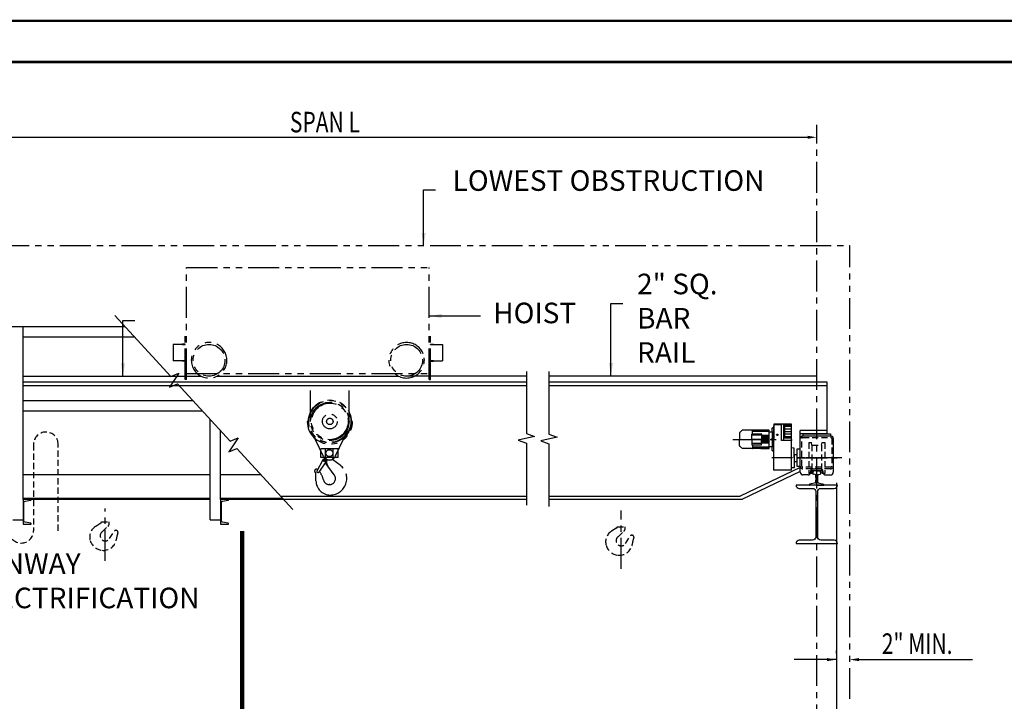
# Model space of a CAD drawing. Extents: x -13 to 647, y -10 to 490.
# Drawn here: x 108 to 347, y 325 to 490 of the extents above; entities that cross this region are included whole.
import ezdxf
from ezdxf.enums import TextEntityAlignment as Align

# ---------------------------------------------------------------- set-up
doc = ezdxf.new("R2010")
doc.units = 0
doc.header["$LTSCALE"] = 6
doc.header["$MEASUREMENT"] = 0
for name, pattern in [('CENTER', [2, 1.25, -0.25, 0.25, -0.25]), ('DOTX2', [0.5, 0, -0.5]), ('HIDDEN', [0.375, 0.25, -0.125]), ('PHANTOM', [2.5, 1.25, -0.25, 0.25, -0.25, 0.25, -0.25])]:
    doc.linetypes.add(name, pattern=pattern)
doc.layers.get('0').update_dxf_attribs({"linetype": 'CONTINUOUS'})
doc.layers.get('DEFPOINTS').update_dxf_attribs({"linetype": 'CONTINUOUS'})
for name, color, linetype in [('1', 3, 'CONTINUOUS'), ('2', 1, 'HIDDEN'), ('4', 10, 'PHANTOM'), ('6', 7, 'CONTINUOUS'), ('CEN', 6, 'CENTER'), ('DIM', 7, 'CONTINUOUS'), ('DOT', 8, 'DOTX2'), ('OBJ', 3, 'CONTINUOUS'), ('PHA', 8, 'PHANTOM'), ('W-SHAPE', 3, 'CONTINUOUS')]:
    doc.layers.add(name, color=color, linetype=linetype)
doc.styles.add('ROMANS', font='ROMANS.SHX', dxfattribs={"width": 0.75})
doc.styles.get("Standard").update_dxf_attribs({"font": 'ROMANS.SHX', "width": 0.75})
doc.dimstyles.get("Standard").update_dxf_attribs({"dimtxt": 0.18, "dimasz": 0.18, "dimexe": 0.18, "dimexo": 0.0625, "dimgap": 0.09, "dimtad": 0, "dimtih": 1, "dimtoh": 1, "dimdec": 4, "dimzin": 0, "dimdsep": 46, "dimtxsty": 'Standard', "dimcen": 0.09, "dimadec": 0, "dimazin": 0, "dimtfac": 1, "dimtdec": 4, "dimtofl": 0, "dimtmove": 0, "dimatfit": 3, "dimfxl": 1, "dimtolj": 1, "dimtzin": 0, "dimarcsym": 0})

# ---------------------------------------------------------------- blocks, each defined once
blk = doc.blocks.new('W14X74')
at = {"color": 0, "linetype": 'ByBlock'}
blk.add_lwpolyline([(0, 7.085), (-5.035, 7.085), (-5.035, 7.084, 0.41421356), (-4.251, 6.3), (-1.0025, 6.3, -0.41421356), (-0.225, 5.5225), (-0.225, 0), (-0.225, -5.5225, -0.41421356), (-1.0025, -6.3), (-4.251, -6.3, 0.41421356), (-5.035, -7.084), (-5.035, -7.085), (0, -7.085), (5.035, -7.085), (5.035, -7.084, 0.41421356), (4.251, -6.3), (1.0025, -6.3, -0.41421356), (0.225, -5.5225), (0.225, 0), (0.225, 5.5225, -0.41421356), (1.0025, 6.3), (4.251, 6.3, 0.41421356), (5.035, 7.084), (5.035, 7.085)], format="xyb", close=True, dxfattribs=at)

msp = doc.modelspace()

# ---------------------------------------------------------------- linework, layer by layer
at = {"color": 7, "linetype": 'ByBlock'}
for p, q in [((82.74359, 461.84232), (299.2732, 461.84232)), ((306.29103, 377.78413), (306.29103, 316.61614)), ((306.29103, 377.78413), (306.29103, 316.61614)), ((306.29103, 336.27919), (306.29103, 337.02919)), ((306.29103, 336.27919), (306.29103, 337.02919)), ((311.7732, 334.77919), (314.0232, 334.77919)), ((311.7732, 334.77919), (314.0232, 334.77919)), ((314.0232, 334.77919), (339.34689, 334.77919)), ((314.0232, 334.77919), (339.34689, 334.77919))]:
    msp.add_line(p, q, dxfattribs=at)
at = {"const_width": 0.594}
msp.add_lwpolyline([(0, 480.15), (0, 0), (636.9, 0), (636.9, 480.15)], close=True, dxfattribs=at)
at = {"linetype": 'HIDDEN'}
msp.add_lwpolyline([(117.10079, 387.13758, 1), (111.10079, 387.13758), (111.10079, 366.13758, -1), (105.10079, 366.13758), (105.10079, 387.13758)], format="xyb", dxfattribs=at)
msp.add_lwpolyline([(117.10079, 366.13758), (117.10079, 387.13758)], dxfattribs=at)
at = {"color": 7, "linetype": 'ByBlock'}
for points in [[(299.2732, 462.21732), (299.2732, 461.46732), (301.5232, 461.84232)], [(299.2732, 462.21732), (299.2732, 461.46732), (301.5232, 461.84232)], [(304.04103, 335.15419), (304.04103, 334.40419), (306.29103, 334.77919)], [(304.04103, 335.15419), (304.04103, 334.40419), (306.29103, 334.77919)], [(311.7732, 335.15419), (311.7732, 334.40419), (309.5232, 334.77919)], [(311.7732, 335.15419), (311.7732, 334.40419), (309.5232, 334.77919)]]:
    msp.add_solid(points, dxfattribs=at)
at = {"layer": '1', "color": 7}
for p, q in [((98.42388, 415.8012), (133.29778, 415.8012)), ((98.42388, 415.8012), (131.27098, 415.8012)), ((108.57309, 413.3012), (135.59409, 413.3012)), ((108.57309, 413.3012), (135.12937, 413.3012)), ((301.5232, 402.24007), (301.5232, 403.74007)), ((301.5232, 402.24007), (301.5232, 403.74007)), ((108.57309, 397.8012), (149.8312, 397.8012)), ((108.57309, 397.8012), (149.8312, 397.8012)), ((108.57309, 395.3012), (152.12751, 395.3012)), ((108.57309, 395.3012), (152.12751, 395.3012)), ((297.5232, 381.0899), (297.5232, 390.4999)), ((297.5232, 381.0899), (297.5232, 390.4999)), ((297.5232, 380.3399), (297.5232, 388.5899)), ((297.5232, 380.3399), (297.5232, 388.5899)), ((298.1482, 389.7149), (304.8982, 389.7149)), ((298.1482, 389.7149), (298.1482, 389.7149)), ((298.1482, 389.7149), (298.1482, 389.2149)), ((298.1482, 389.7149), (304.8982, 389.7149)), ((298.1482, 389.7149), (298.1482, 389.7149)), ((298.1482, 389.7149), (298.1482, 389.2149)), ((298.1482, 389.2149), (304.8982, 389.2149)), ((298.1482, 389.2149), (304.8982, 389.2149)), ((304.8982, 389.7149), (304.8982, 389.2149)), ((304.8982, 389.7149), (304.8982, 389.2149)), ((305.5232, 388.5899), (305.5232, 380.3399)), ((305.5232, 388.5899), (305.5232, 380.3399)), ((300.3357, 380.7149), (300.20285, 380.0899)), ((300.3357, 380.7149), (300.20285, 380.0899)), ((300.3357, 381.13116), (300.3357, 380.7149)), ((300.3357, 381.13116), (300.3357, 380.7149)), ((302.7107, 380.7149), (300.3357, 380.7149)), ((302.7107, 380.7149), (300.3357, 380.7149)), ((300.6482, 381.2149), (302.3982, 381.2149)), ((300.6482, 381.2149), (302.3982, 381.2149)), ((301.5232, 380.7149), (300.8982, 380.7149)), ((301.5232, 380.7149), (300.8982, 380.7149)), ((301.5232, 380.7149), (302.1482, 380.7149)), ((301.5232, 380.7149), (302.1482, 380.7149)), ((302.7107, 381.13116), (302.7107, 380.7149)), ((302.7107, 381.13116), (302.7107, 380.7149)), ((302.7107, 380.7149), (302.84355, 380.0899)), ((302.7107, 380.7149), (302.84355, 380.0899)), ((299.3982, 379.7149), (298.1482, 379.7149)), ((299.3982, 379.7149), (298.1482, 379.7149)), ((300.20285, 380.0899), (299.97102, 380.0899)), ((300.20285, 380.0899), (299.97102, 380.0899)), ((300.0232, 380.5899), (300.0232, 380.3399)), ((300.0232, 380.5899), (300.0232, 380.3399)), ((300.5857, 380.4024), (300.5857, 379.96543)), ((300.5857, 380.4024), (300.5857, 379.96543)), ((301.21229, 379.77105), (300.63414, 379.90453)), ((301.21229, 379.77105), (300.63414, 379.90453)), ((301.83412, 379.77105), (302.41226, 379.90453)), ((301.83412, 379.77105), (302.41226, 379.90453)), ((302.4607, 380.4024), (302.4607, 379.96543)), ((302.4607, 380.4024), (302.4607, 379.96543)), ((303.07538, 380.0899), (302.84355, 380.0899)), ((303.07538, 380.0899), (302.84355, 380.0899)), ((303.0232, 380.5899), (303.0232, 380.3399)), ((303.0232, 380.5899), (303.0232, 380.3399)), ((303.6482, 379.7149), (304.8982, 379.7149)), ((303.6482, 379.7149), (304.8982, 379.7149)), ((299.7732, 377.2774), (299.7732, 377.38616)), ((299.7732, 377.2774), (299.7732, 377.38616)), ((301.21229, 377.76812), (299.82164, 377.44706)), ((301.21229, 377.76812), (299.82164, 377.44706)), ((301.5232, 377.2149), (299.8357, 377.2149)), ((301.5232, 377.2149), (299.8357, 377.2149)), ((301.5232, 377.2149), (303.2107, 377.2149)), ((301.5232, 377.2149), (303.2107, 377.2149)), ((301.83412, 377.76812), (303.22476, 377.44706)), ((301.83412, 377.76812), (303.22476, 377.44706)), ((303.2732, 377.2774), (303.2732, 377.38616)), ((303.2732, 377.2774), (303.2732, 377.38616))]:
    msp.add_line(p, q, dxfattribs=at)
for centre, radius, start, end in [((298.1482, 388.5899), 0.625, 90, 180), ((298.1482, 388.5899), 0.625, 90, 180), ((304.8982, 388.5899), 0.625, 0, 90), ((304.8982, 388.5899), 0.625, 0, 90), ((300.6482, 380.5899), 0.625, 90, 180), ((300.6482, 380.5899), 0.625, 90, 180), ((300.8982, 380.4024), 0.3125, 90, 180), ((300.8982, 380.4024), 0.3125, 90, 180), ((302.1482, 380.4024), 0.3125, 0, 90), ((302.1482, 380.4024), 0.3125, 0, 90), ((302.3982, 380.5899), 0.625, 0, 90), ((302.3982, 380.5899), 0.625, 0, 90), ((298.1482, 380.3399), 0.625, 180, 270), ((298.1482, 380.3399), 0.625, 180, 270), ((299.3982, 380.3399), 0.625, 270, 0), ((299.3982, 380.3399), 0.625, 270, 0), ((300.6482, 379.96543), 0.0625, 180, 257), ((300.6482, 379.96543), 0.0625, 180, 257), ((301.19823, 379.71016), 0.0625, 9.1147147, 77), ((301.19823, 379.71016), 0.0625, 9.1147147, 77), ((295.3357, 378.76959), 6, 350.8852853, 9.1147147), ((295.3357, 378.76959), 6, 350.8852853, 9.1147147), ((307.7107, 378.76959), 6, 170.8852853, 189.1147147), ((307.7107, 378.76959), 6, 170.8852853, 189.1147147), ((301.84817, 379.71016), 0.0625, 103, 170.8852853), ((301.84817, 379.71016), 0.0625, 103, 170.8852853), ((302.3982, 379.96543), 0.0625, 283, 0), ((302.3982, 379.96543), 0.0625, 283, 0), ((303.6482, 380.3399), 0.625, 180, 270), ((303.6482, 380.3399), 0.625, 180, 270), ((304.8982, 380.3399), 0.625, 270, 0), ((304.8982, 380.3399), 0.625, 270, 0), ((299.8357, 377.38616), 0.0625, 103, 180), ((299.8357, 377.38616), 0.0625, 103, 180), ((299.8357, 377.2774), 0.0625, 180, 270), ((299.8357, 377.2774), 0.0625, 180, 270), ((301.19823, 377.82902), 0.0625, 283, 350.8852853), ((301.19823, 377.82902), 0.0625, 283, 350.8852853), ((301.84817, 377.82902), 0.0625, 189.1147147, 257), ((301.84817, 377.82902), 0.0625, 189.1147147, 257), ((303.2107, 377.2774), 0.0625, 270, 0), ((303.2107, 377.2774), 0.0625, 270, 0), ((303.2107, 377.38616), 0.0625, 0, 77), ((303.2107, 377.38616), 0.0625, 0, 77)]:
    msp.add_arc(centre, radius, start, end, dxfattribs=at)
at = {"layer": '2', "color": 7}
for p, q in [((299.5857, 387.5899), (300.20285, 387.5899)), ((299.5857, 387.5899), (299.5857, 380.0899)), ((299.5857, 387.5899), (300.20285, 387.5899)), ((299.5857, 387.5899), (299.5857, 380.0899)), ((300.3357, 386.9649), (300.20285, 387.5899)), ((300.3357, 386.9649), (300.20285, 387.5899)), ((300.3357, 386.9649), (302.7107, 386.9649)), ((300.3357, 386.9649), (300.3357, 381.13116)), ((300.3357, 386.9649), (302.7107, 386.9649)), ((300.3357, 386.9649), (300.3357, 381.13116)), ((302.7107, 386.9649), (302.84355, 387.5899)), ((302.7107, 386.9649), (302.84355, 387.5899)), ((302.7107, 386.9649), (302.7107, 381.13116)), ((302.7107, 386.9649), (302.7107, 381.13116)), ((302.84355, 387.5899), (303.4607, 387.5899)), ((302.84355, 387.5899), (303.4607, 387.5899)), ((303.4607, 387.5899), (303.4607, 380.0899)), ((303.4607, 387.5899), (303.4607, 380.0899)), ((304.8982, 381.2149), (298.1482, 381.2149)), ((304.8982, 381.2149), (298.1482, 381.2149)), ((299.97102, 380.0899), (299.5857, 380.0899)), ((299.97102, 380.0899), (299.5857, 380.0899)), ((303.4607, 380.0899), (303.07538, 380.0899)), ((303.4607, 380.0899), (303.07538, 380.0899)), ((127.47527, 368.00569), (126.13506, 367.15603)), ((127.47527, 368.00569), (126.13506, 367.15603)), ((127.59141, 368.21684), (127.59141, 368.28816)), ((127.59141, 368.28816), (129.49891, 368.28816)), ((127.59141, 368.21684), (127.59141, 368.28816)), ((127.59141, 368.28816), (129.49891, 368.28816)), ((127.75946, 365.86192), (129.18132, 367.18931)), ((127.75946, 365.86192), (129.18132, 367.18931)), ((129.49891, 367.92028), (129.49891, 368.28816)), ((129.49891, 367.92028), (129.49891, 368.28816)), ((252.91367, 366.82272), (251.57346, 365.97306)), ((252.91367, 366.82272), (251.57346, 365.97306)), ((253.02981, 367.10519), (254.93731, 367.10519)), ((253.02981, 367.03387), (253.02981, 367.10519)), ((253.02981, 367.10519), (254.93731, 367.10519)), ((253.02981, 367.03387), (253.02981, 367.10519)), ((254.93731, 366.73731), (254.93731, 367.10519)), ((254.93731, 366.73731), (254.93731, 367.10519)), ((129.59206, 364.20671), (130.76414, 366.06494)), ((129.59206, 364.20671), (130.76414, 366.06494)), ((131.15616, 366.23544), (131.17548, 366.2341)), ((131.15616, 366.23544), (131.17548, 366.2341)), ((131.60702, 365.72632), (131.60702, 365.75585)), ((131.60702, 365.72632), (131.60702, 365.75585)), ((253.19786, 364.67895), (254.61971, 366.00634)), ((253.19786, 364.67895), (254.61971, 366.00634)), ((255.03046, 363.02374), (256.20254, 364.88197)), ((255.03046, 363.02374), (256.20254, 364.88197)), ((256.59455, 365.05247), (256.61387, 365.05113)), ((256.59455, 365.05247), (256.61387, 365.05113)), ((257.04542, 364.54335), (257.04542, 364.57288)), ((257.04542, 364.54335), (257.04542, 364.57288))]:
    msp.add_line(p, q, dxfattribs=at)
msp.add_lwpolyline([(298.1482, 388.8399), (304.8982, 388.8399, -0.414213562), (305.1482, 388.5899), (305.1482, 381.8399, -0.414213562), (304.8982, 381.5899), (298.1482, 381.5899, -0.414213562), (297.8982, 381.8399), (297.8982, 388.5899, -0.414213562)], format="xyb", close=True, dxfattribs=at)
msp.add_lwpolyline([(298.1482, 388.8399), (304.8982, 388.8399, -0.414213562), (305.1482, 388.5899), (305.1482, 381.8399, -0.414213562), (304.8982, 381.5899), (298.1482, 381.5899, -0.414213562), (297.8982, 381.8399), (297.8982, 388.5899, -0.414213562)], format="xyb", close=True, dxfattribs=at)
for centre, radius, start, end in [((298.1482, 381.8399), 0.625, 180, 270), ((298.1482, 381.8399), 0.625, 180, 270), ((304.8982, 381.8399), 0.625, 270, 0), ((304.8982, 381.8399), 0.625, 270, 0), ((127.74139, 364.62231), 3, 122.3738404, 196.3095053), ((127.74139, 364.62231), 3, 122.3738404, 196.3095053), ((127.34141, 368.21684), 0.25, 302.3738404, 0), ((127.34141, 368.21684), 0.25, 302.3738404, 0), ((128.49891, 367.92028), 1, 313.0319801, 0), ((128.49891, 367.92028), 1, 313.0319801, 0), ((252.77981, 367.03387), 0.25, 302.3738404, 0), ((252.77981, 367.03387), 0.25, 302.3738404, 0), ((253.93731, 366.73731), 1, 313.0319801, 0), ((253.93731, 366.73731), 1, 313.0319801, 0), ((128.54516, 364.88972), 1.25, 128.943972, 328.6372584), ((128.54516, 364.88972), 1.25, 128.943972, 328.6372584), ((131.14329, 365.72913), 0.50648, 88.5443346, 138.468714), ((131.14329, 365.72913), 0.50648, 88.5443346, 138.468714), ((129.50854, 364.26325), 1.75, 340.178082, 357.9421646), ((129.50854, 364.26325), 1.75, 340.178082, 357.9421646), ((131.13829, 365.76672), 0.46886, 358.6711432, 85.4511932), ((131.13829, 365.76672), 0.46886, 358.6711432, 85.4511932), ((141.61707, 362.62982), 10.47804, 162.8111123, 171.3792366), ((141.61707, 362.62982), 10.47804, 162.8111123, 171.3792366), ((253.17978, 363.43934), 3, 122.3738404, 196.3095053), ((253.17978, 363.43934), 3, 122.3738404, 196.3095053), ((253.98356, 363.70675), 1.25, 128.943972, 328.6372584), ((253.98356, 363.70675), 1.25, 128.943972, 328.6372584), ((256.58169, 364.54616), 0.50648, 88.5443346, 138.468714), ((256.58169, 364.54616), 0.50648, 88.5443346, 138.468714), ((256.57669, 364.58375), 0.46886, 358.6711432, 85.4511932), ((256.57669, 364.58375), 0.46886, 358.6711432, 85.4511932), ((267.05546, 361.44685), 10.47804, 162.8111123, 171.3792366), ((267.05546, 361.44685), 10.47804, 162.8111123, 171.3792366), ((128.0994, 364.72707), 3.37302, 196.3095053, 263.9429929), ((128.0994, 364.72707), 3.37302, 196.3095053, 263.9429929), ((128.09657, 364.53018), 3.17699, 263.6190169, 344.2877503), ((128.09657, 364.53018), 3.17699, 263.6190169, 344.2877503), ((253.5378, 363.5441), 3.37302, 196.3095053, 263.9429929), ((253.5378, 363.5441), 3.37302, 196.3095053, 263.9429929), ((253.53497, 363.34721), 3.17699, 263.6190169, 344.2877503), ((253.53497, 363.34721), 3.17699, 263.6190169, 344.2877503), ((254.94693, 363.08028), 1.75, 340.178082, 357.9421646), ((254.94693, 363.08028), 1.75, 340.178082, 357.9421646)]:
    msp.add_arc(centre, radius, start, end, dxfattribs=at)
at = {"layer": '4', "color": 7}
for p in [(72.49359, 435.50722), (72.49359, 435.50722), (309.5232, 325.20763)]:
    msp.add_line(p, (309.5232, 435.50722), dxfattribs=at)
at = {"layer": '6', "color": 7, "const_width": 1}
msp.add_lwpolyline([(161.81741, 309.96504), (161.81741, 366.09076)], dxfattribs=at)
at = {"layer": 'CEN', "color": 7}
for p, q in [((301.5232, 316.36723), (301.5232, 464.89387)), ((301.5232, 316.36723), (301.5232, 464.89387)), ((281.15493, 388.36544), (292.66276, 388.36544)), ((307.58846, 383.8399), (290.58493, 383.8399)), ((296.5857, 383.8399), (306.4607, 383.8399)), ((296.5857, 383.8399), (306.4607, 383.8399)), ((306.4607, 383.8399), (296.5857, 383.8399)), ((128.54516, 358.83955), (128.54516, 371.56949)), ((253.98356, 356.88528), (253.98356, 371.04634))]:
    msp.add_line(p, q, dxfattribs=at)
at = {"layer": 'DEFPOINTS', "color": 7, "linetype": 'ByBlock'}
for p in [(301.5232, 462.44834), (301.5232, 462.44834), (301.5232, 461.84232), (301.5232, 461.84232), (306.29103, 379.28413), (306.29103, 379.28413), (306.29103, 334.77919), (306.29103, 334.77919), (309.5232, 334.77919), (309.5232, 334.77919), (309.5232, 334.77919), (309.5232, 334.77919)]:
    msp.add_point(p, dxfattribs=at)
at = {"layer": 'DIM'}
msp.add_line((306.29103, 334.77919), (296.05121, 334.77919), dxfattribs=at)
at = {"layer": 'DOT', "const_width": 0.594}
msp.add_lwpolyline([(-10, 490.15), (-10, -10), (646.9, -10), (646.9, 490.15)], close=True, dxfattribs=at)
at = {"layer": 'OBJ', "color": 7}
for p, q in [((108.57309, 373.75125), (108.57309, 415.8012)), ((108.57309, 373.75125), (108.57309, 415.8012)), ((148.28958, 402.95609), (147.99558, 402.95609)), ((148.28958, 402.95609), (147.99558, 402.95609)), ((207.28104, 402.95609), (207.57503, 402.95609)), ((207.28104, 402.95609), (207.57503, 402.95609)), ((154.07309, 368.75842), (154.07309, 393.18303)), ((154.07309, 368.75842), (154.07309, 393.18303)), ((156.57309, 373.75125), (156.57309, 390.46127)), ((156.57309, 373.75125), (156.57309, 390.46127)), ((283.31825, 390.54301), (282.80052, 390.02527)), ((285.87999, 390.57587), (283.39759, 390.57587)), ((289.98668, 390.57587), (285.87999, 390.57587)), ((285.87999, 389.69381), (285.87999, 390.57587)), ((289.98668, 390.46367), (285.87999, 390.46367)), ((289.98668, 390.23926), (285.87999, 390.23926)), ((289.98668, 390.18316), (289.98668, 390.57587)), ((290.65991, 390.27292), (290.65991, 391.0808)), ((290.65991, 390.27292), (290.65991, 388.55083)), ((290.74968, 391.17056), (290.99653, 391.17056)), ((291.10873, 391.17056), (290.99653, 391.17056)), ((290.99653, 391.17056), (290.99653, 390.38513)), ((290.99653, 390.38513), (290.99653, 386.34575)), ((290.99653, 390.38513), (290.99653, 380.8808)), ((291.00775, 391.67548), (291.00775, 391.29398)), ((291.05263, 391.67548), (291.00775, 391.67548)), ((291.00775, 391.29398), (291.05263, 391.29398)), ((295.39495, 392.0682), (291.05263, 392.0682)), ((291.05263, 392.0682), (291.05263, 391.17056)), ((292.97133, 391.93355), (291.10873, 391.93355)), ((291.10873, 391.93355), (291.10873, 388.36544)), ((292.97133, 391.99526), (292.97133, 391.93355)), ((292.97133, 388.07371), (292.97133, 391.93355)), ((293.52674, 392.02332), (292.99938, 392.02332)), ((293.55479, 391.93355), (293.55479, 391.99526)), ((295.20421, 391.93355), (293.55479, 391.93355)), ((293.55479, 388.07371), (293.55479, 391.93355)), ((293.73432, 388.79182), (293.73432, 391.63395)), ((295.33885, 391.48473), (293.73432, 391.48473)), ((295.33885, 390.85639), (293.73432, 390.85639)), ((295.33885, 390.22804), (293.73432, 390.22804)), ((293.85256, 391.76759), (295.20421, 391.93355)), ((295.33885, 380.8808), (295.33885, 391.79891)), ((295.39495, 390.99103), (295.39495, 392.0682)), ((282.76765, 389.94593), (282.76765, 388.36544)), ((282.76765, 386.78495), (282.76765, 388.36544)), ((285.74534, 388.36544), (285.74534, 389.60405)), ((288.12408, 389.39086), (285.74534, 389.39086)), ((285.74534, 388.36544), (285.74534, 387.12683)), ((285.83511, 389.69381), (288.03432, 389.69381)), ((289.98668, 388.36544), (285.87999, 388.36544)), ((288.12408, 389.60405), (288.12408, 388.36544)), ((289.98668, 389.30796), (288.12408, 389.30796)), ((289.98668, 389.07233), (288.12408, 389.07233)), ((289.98668, 388.8367), (288.12408, 388.8367)), ((289.98668, 388.60107), (288.12408, 388.60107)), ((288.12408, 387.12683), (288.12408, 388.36544)), ((289.98668, 388.12981), (288.12408, 388.12981)), ((289.98668, 387.89418), (288.12408, 387.89418)), ((289.98668, 386.54772), (289.98668, 390.18316)), ((289.98668, 390.18316), (290.57015, 390.18316)), ((290.61503, 388.44318), (290.54771, 388.40431)), ((290.54771, 388.40431), (290.54771, 388.32657)), ((290.54771, 388.32657), (290.61503, 388.2877)), ((290.68235, 388.40431), (290.61503, 388.44318)), ((290.61503, 388.2877), (290.68235, 388.32657)), ((290.65991, 388.18005), (290.65991, 386.45796)), ((290.68235, 388.32657), (290.68235, 388.40431)), ((291.9166, 389.54278), (291.84928, 389.50392)), ((291.84928, 389.50392), (291.84928, 389.42618)), ((291.84928, 389.42618), (291.9166, 389.38731)), ((291.98393, 389.50392), (291.9166, 389.54278)), ((291.9166, 389.38731), (291.98393, 389.42618)), ((291.98393, 389.42618), (291.98393, 389.50392)), ((295.33885, 388.07371), (292.97133, 388.07371)), ((295.33885, 389.59969), (293.73432, 389.59969)), ((295.33885, 388.97135), (293.73432, 388.97135)), ((295.33885, 388.65717), (293.86897, 388.65717)), ((295.33885, 388.36544), (295.33885, 388.65717)), ((295.33885, 388.36544), (295.33885, 388.07371)), ((283.31825, 386.18787), (282.80052, 386.70561)), ((285.87999, 386.155), (283.39759, 386.155)), ((288.12408, 387.34002), (285.74534, 387.34002)), ((285.83511, 387.03706), (288.03432, 387.03706)), ((285.87999, 387.03706), (285.87999, 386.155)), ((289.98668, 386.49162), (285.87999, 386.49162)), ((289.98668, 386.26721), (285.87999, 386.26721)), ((285.87999, 386.155), (285.98097, 386.155)), ((287.88845, 386.155), (285.98097, 386.155)), ((287.88845, 386.155), (289.98668, 386.155)), ((289.98668, 387.65855), (288.12408, 387.65855)), ((289.98668, 387.42292), (288.12408, 387.42292)), ((290.57015, 386.54772), (289.98668, 386.54772)), ((289.98668, 386.155), (289.98668, 386.54772)), ((290.65991, 385.65008), (290.65991, 386.45796)), ((290.99653, 385.56032), (290.74968, 385.56032)), ((290.99653, 386.34575), (290.99653, 385.56032)), ((291.10873, 385.56032), (290.99653, 385.56032)), ((296.00086, 386.2523), (295.33885, 386.27542)), ((296.00086, 383.8399), (296.00086, 386.2523)), ((296.74915, 381.75373), (296.74915, 386.04427)), ((296.74915, 386.04427), (297.51101, 386.04427)), ((296.11306, 384.79364), (296.00086, 384.79364)), ((296.00086, 383.8399), (296.00086, 381.4275)), ((296.11306, 382.88616), (296.11306, 384.79364)), ((296.11306, 384.68665), (296.76948, 384.68665)), ((297.5232, 381.53468), (282.88951, 374.5512)), ((297.5232, 381.53468), (282.88951, 374.5512)), ((295.33885, 380.8808), (290.99653, 380.8808)), ((296.00086, 381.4275), (295.33885, 381.40438)), ((296.00086, 382.88616), (296.11306, 382.88616)), ((296.11306, 382.99314), (296.76948, 382.99314)), ((297.51101, 381.75373), (296.74915, 381.75373)), ((108.57309, 379.8012), (154.07309, 379.8012)), ((108.57309, 379.8012), (154.07309, 379.8012)), ((156.57309, 379.8012), (166.36462, 379.8012)), ((156.57309, 379.8012), (166.36462, 379.8012)), ((297.5232, 380.50824), (283.46877, 373.8012)), ((297.5232, 380.50824), (283.46877, 373.8012)), ((108.57309, 374.0512), (154.07309, 374.0512)), ((108.57309, 374.0512), (154.07309, 374.0512)), ((108.57309, 373.8012), (154.07309, 373.8012)), ((108.57309, 373.8012), (154.07309, 373.8012)), ((156.57309, 374.0512), (171.64612, 374.0512)), ((156.57309, 374.0512), (171.64612, 374.0512)), ((156.57309, 373.8012), (230.91923, 373.8012)), ((171.18686, 374.5512), (209.41743, 374.5512)), ((174.03331, 374.5512), (230.91923, 374.5512)), ((236.4163, 374.5512), (282.88951, 374.5512)), ((236.4163, 374.5512), (282.88951, 374.5512)), ((236.4163, 373.8012), (283.46877, 373.8012)), ((236.4163, 373.8012), (283.46877, 373.8012)), ((106.07309, 368.75842), (108.57373, 368.75842)), ((106.07309, 368.75842), (108.57373, 368.75842)), ((154.07309, 368.75842), (156.57373, 368.75842)), ((154.07309, 368.75842), (156.57373, 368.75842))]:
    msp.add_line(p, q, dxfattribs=at)
for points in [[(130.84267, 418.47408), (144.47196, 403.63582), (146.43701, 404.45251), (144.13044, 401.05159), (146.09549, 401.86828), (158.91302, 387.91379), (160.87806, 388.73048), (158.57149, 385.32956), (160.53654, 386.14625), (174.16583, 371.30799)], [(230.91923, 404.8465), (230.91923, 389.80881), (232.9189, 389.08099), (228.91957, 388.13663), (230.91923, 387.40881), (230.91923, 372.37112)], [(236.4163, 404.8465), (236.4163, 389.64562), (238.41597, 388.9178), (234.41664, 387.97343), (236.4163, 387.24562), (236.4163, 372.04473)]]:
    msp.add_lwpolyline(points, dxfattribs=at)
at = {"layer": 'OBJ', "color": 7, "linetype": 'ByBlock'}
for points in [[(110.40967, 373.53767, 0.36662997), (110.49309, 373.63615), (110.49309, 373.75125), (108.57309, 373.75125), (108.57309, 367.75125), (110.49309, 367.75125), (110.49309, 367.86634, 0.36662997), (110.40967, 367.96482), (109.02377, 368.1958, -0.36662997), (108.77309, 368.49172), (108.77309, 373.01078, -0.36662997), (109.02377, 373.30669)], [(110.40967, 373.53767, 0.36662997), (110.49309, 373.63615), (110.49309, 373.75125), (108.57309, 373.75125), (108.57309, 367.75125), (110.49309, 367.75125), (110.49309, 367.86634, 0.36662997), (110.40967, 367.96482), (109.02377, 368.1958, -0.36662997), (108.77309, 368.49172), (108.77309, 373.01078, -0.36662997), (109.02377, 373.30669)], [(158.40967, 373.53767, 0.36662997), (158.49309, 373.63615), (158.49309, 373.75125), (156.57309, 373.75125), (156.57309, 367.75125), (158.49309, 367.75125), (158.49309, 367.86634, 0.36662997), (158.40967, 367.96482), (157.02377, 368.1958, -0.36662997), (156.77309, 368.49172), (156.77309, 373.01078, -0.36662997), (157.02377, 373.30669)], [(158.40967, 373.53767, 0.36662997), (158.49309, 373.63615), (158.49309, 373.75125), (156.57309, 373.75125), (156.57309, 367.75125), (158.49309, 367.75125), (158.49309, 367.86634, 0.36662997), (158.40967, 367.96482), (157.02377, 368.1958, -0.36662997), (156.77309, 368.49172), (156.77309, 373.01078, -0.36662997), (157.02377, 373.30669)]]:
    msp.add_lwpolyline(points, format="xyb", close=True, dxfattribs=at)
at = {"layer": 'OBJ', "color": 7}
for centre in [(290.61503, 388.36544), (291.9166, 389.46505)]:
    msp.add_circle(centre, 0.19075, dxfattribs=at)
for centre, radius, start, end in [((283.39759, 390.46367), 0.1122, 90, 135), ((290.57015, 390.27292), 0.08976, 270, 0), ((290.74968, 391.0808), 0.08976, 90, 180), ((292.99938, 391.99526), 0.02805, 90, 180), ((293.52674, 391.99526), 0.02805, 0, 90), ((293.86897, 391.63395), 0.13465, 97, 180), ((295.20421, 391.79891), 0.13465, 0, 90), ((295.26031, 390.99103), 0.13465, 305.6853347, 0), ((282.87986, 389.94593), 0.1122, 135, 180), ((285.83511, 389.60405), 0.08976, 90, 180), ((288.03432, 389.60405), 0.08976, 0, 90), ((293.86897, 388.79182), 0.13465, 180, 270), ((282.87986, 386.78495), 0.1122, 180, 225), ((285.83511, 387.12683), 0.08976, 180, 270), ((288.03432, 387.12683), 0.08976, 270, 0), ((290.57015, 386.45796), 0.08976, 0, 90), ((290.74968, 385.65008), 0.08976, 180, 270)]:
    msp.add_arc(centre, radius, start, end, dxfattribs=at)
at = {"layer": 'PHA', "color": 7}
for p, q in [((148.28958, 430.13092), (207.28104, 430.13092)), ((148.28958, 402.95609), (148.28958, 430.13092)), ((207.28104, 402.95609), (207.28104, 430.13092)), ((147.99558, 402.95609), (147.99558, 413.77227)), ((147.99558, 402.95609), (147.99558, 413.77227)), ((148.28958, 402.95609), (148.28958, 413.77227)), ((207.57503, 402.95609), (207.57503, 413.77227)), ((145.05566, 411.42033), (145.05566, 407.50043)), ((147.99558, 411.42033), (145.05566, 411.42033)), ((145.05566, 411.42033), (145.05566, 407.50043)), ((147.99558, 411.42033), (145.05566, 411.42033)), ((207.57503, 411.42033), (210.51495, 411.42033)), ((210.51495, 411.42033), (210.51495, 407.50043)), ((147.99558, 407.50043), (145.05566, 407.50043)), ((147.99558, 407.50043), (145.05566, 407.50043)), ((207.57503, 407.50043), (210.51495, 407.50043)), ((148.28958, 404.36451), (207.28104, 404.36451)), ((177.91827, 392.71843), (177.63622, 392.71843)), ((177.91827, 392.71843), (177.63622, 392.71843)), ((177.91827, 392.71843), (177.63622, 392.71843)), ((177.91827, 392.71843), (177.63622, 392.71843)), ((177.91827, 392.71843), (177.63622, 392.71843)), ((177.91827, 392.71843), (177.63622, 392.71843)), ((177.91827, 392.71843), (177.63622, 392.71843)), ((177.91827, 392.71843), (177.63622, 392.71843)), ((188.63617, 392.71843), (188.35412, 392.71843)), ((188.63617, 392.71843), (188.35412, 392.71843)), ((188.63617, 392.71843), (188.35412, 392.71843)), ((188.63617, 392.71843), (188.35412, 392.71843)), ((188.63617, 392.71843), (188.35412, 392.71843)), ((188.63617, 392.71843), (188.35412, 392.71843)), ((188.63617, 392.71843), (188.35412, 392.71843)), ((188.63617, 392.71843), (188.35412, 392.71843)), ((178.53212, 390.50634), (181.52322, 384.28088)), ((187.43714, 390.50634), (184.44603, 384.28088)), ((180.90731, 383.94355), (180.90731, 386.05893)), ((180.90731, 383.94355), (180.90731, 386.05893)), ((185.13806, 386.05893), (180.90731, 386.05893)), ((180.90731, 383.94355), (180.90731, 386.05893)), ((180.90731, 383.94355), (180.90731, 386.05893)), ((185.13806, 386.05893), (180.90731, 386.05893)), ((180.90731, 383.94355), (180.90731, 386.05893)), ((180.90731, 383.94355), (180.90731, 386.05893)), ((185.13806, 386.05893), (180.90731, 386.05893)), ((180.90731, 383.94355), (180.90731, 386.05893)), ((180.90731, 383.94355), (180.90731, 386.05893)), ((185.13806, 386.05893), (180.90731, 386.05893)), ((182.07077, 383.91732), (182.07077, 386.05893)), ((182.07077, 383.91732), (182.07077, 386.05893)), ((182.07077, 383.91732), (182.07077, 386.05893)), ((182.07077, 383.91732), (182.07077, 386.05893)), ((182.07077, 383.91732), (182.07077, 386.05893)), ((182.07077, 383.91732), (182.07077, 386.05893)), ((182.07077, 383.91732), (182.07077, 386.05893)), ((182.07077, 383.91732), (182.07077, 386.05893)), ((183.97461, 383.91732), (183.97461, 386.05893)), ((183.97461, 383.91732), (183.97461, 386.05893)), ((183.97461, 383.91732), (183.97461, 386.05893)), ((183.97461, 383.91732), (183.97461, 386.05893)), ((183.97461, 383.91732), (183.97461, 386.05893)), ((183.97461, 383.91732), (183.97461, 386.05893)), ((183.97461, 383.91732), (183.97461, 386.05893)), ((183.97461, 383.91732), (183.97461, 386.05893)), ((185.13806, 383.94355), (185.13806, 386.05893)), ((185.13806, 383.94355), (185.13806, 386.05893)), ((185.13806, 383.94355), (185.13806, 386.05893)), ((185.13806, 383.94355), (185.13806, 386.05893)), ((185.13806, 383.94355), (185.13806, 386.05893)), ((185.13806, 383.94355), (185.13806, 386.05893)), ((185.13806, 383.94355), (185.13806, 386.05893)), ((185.13806, 383.94355), (185.13806, 386.05893)), ((181.40446, 383.34329), (179.90666, 380.44505)), ((181.40446, 383.34329), (179.90666, 380.44505)), ((181.40446, 383.34329), (179.90666, 380.44505)), ((181.40446, 383.34329), (179.90666, 380.44505)), ((181.40446, 383.34329), (179.90666, 380.44505)), ((181.40446, 383.34329), (179.90666, 380.44505)), ((181.40446, 383.34329), (179.90666, 380.44505)), ((181.40446, 383.34329), (179.90666, 380.44505)), ((185.13806, 383.94355), (180.90731, 383.94355)), ((185.13806, 383.94355), (180.90731, 383.94355)), ((185.13806, 383.94355), (180.90731, 383.94355)), ((185.13806, 383.94355), (180.90731, 383.94355)), ((185.13806, 383.94355), (180.90731, 383.94355)), ((185.13806, 383.94355), (180.90731, 383.94355)), ((185.13806, 383.94355), (180.90731, 383.94355)), ((185.13806, 383.94355), (180.90731, 383.94355)), ((181.96578, 383.89462), (181.66842, 383.55431)), ((181.96578, 383.89462), (181.66842, 383.55431)), ((181.96578, 383.89462), (181.66842, 383.55431)), ((181.96578, 383.89462), (181.66842, 383.55431)), ((181.96578, 383.89462), (181.66842, 383.55431)), ((181.96578, 383.89462), (181.66842, 383.55431)), ((181.96578, 383.89462), (181.66842, 383.55431)), ((181.96578, 383.89462), (181.66842, 383.55431)), ((184.02961, 383.91732), (182.01577, 383.91732)), ((184.02961, 383.91732), (182.01577, 383.91732)), ((184.02961, 383.91732), (182.01577, 383.91732)), ((184.02961, 383.91732), (182.01577, 383.91732)), ((184.02961, 383.91732), (182.01577, 383.91732)), ((184.02961, 383.91732), (182.01577, 383.91732)), ((184.02961, 383.91732), (182.01577, 383.91732)), ((184.02961, 383.91732), (182.01577, 383.91732)), ((182.01577, 383.78454), (182.08216, 383.78454)), ((182.01577, 383.78454), (182.08216, 383.78454)), ((182.01577, 383.78454), (182.08216, 383.78454)), ((182.01577, 383.78454), (182.08216, 383.78454)), ((182.01577, 383.78454), (182.08216, 383.78454)), ((182.01577, 383.78454), (182.08216, 383.78454)), ((182.01577, 383.78454), (182.08216, 383.78454)), ((182.01577, 383.78454), (182.08216, 383.78454)), ((182.2924, 383.57431), (182.2924, 383.06504)), ((182.2924, 383.57431), (182.2924, 383.06504)), ((182.2924, 383.57431), (182.2924, 383.06504)), ((182.2924, 383.57431), (182.2924, 383.06504)), ((182.2924, 383.57431), (182.2924, 383.06504)), ((182.2924, 383.57431), (182.2924, 383.06504)), ((182.2924, 383.57431), (182.2924, 383.06504)), ((182.2924, 383.57431), (182.2924, 383.06504)), ((185.63869, 382.06108), (183.83745, 383.40584)), ((185.63869, 382.06108), (183.83745, 383.40584)), ((185.63869, 382.06108), (183.83745, 383.40584)), ((185.63869, 382.06108), (183.83745, 383.40584)), ((185.63869, 382.06108), (183.83745, 383.40584)), ((185.63869, 382.06108), (183.83745, 383.40584)), ((185.63869, 382.06108), (183.83745, 383.40584)), ((185.63869, 382.06108), (183.83745, 383.40584)), ((184.02961, 383.78454), (183.96322, 383.78454)), ((184.02961, 383.78454), (183.96322, 383.78454)), ((184.02961, 383.78454), (183.96322, 383.78454)), ((184.02961, 383.78454), (183.96322, 383.78454)), ((184.02961, 383.78454), (183.96322, 383.78454)), ((184.02961, 383.78454), (183.96322, 383.78454)), ((184.02961, 383.78454), (183.96322, 383.78454)), ((184.02961, 383.78454), (183.96322, 383.78454)), ((182.12238, 382.9288), (180.46965, 380.35146)), ((182.12238, 382.9288), (180.46965, 380.35146)), ((182.12238, 382.9288), (180.46965, 380.35146)), ((182.12238, 382.9288), (180.46965, 380.35146)), ((182.12238, 382.9288), (180.46965, 380.35146)), ((182.12238, 382.9288), (180.46965, 380.35146)), ((182.12238, 382.9288), (180.46965, 380.35146)), ((182.12238, 382.9288), (180.46965, 380.35146)), ((184.21685, 379.71601), (182.00051, 382.73874)), ((184.21685, 379.71601), (182.00051, 382.73874)), ((184.21685, 379.71601), (182.00051, 382.73874)), ((184.21685, 379.71601), (182.00051, 382.73874)), ((184.21685, 379.71601), (182.00051, 382.73874)), ((184.21685, 379.71601), (182.00051, 382.73874)), ((184.21685, 379.71601), (182.00051, 382.73874)), ((184.21685, 379.71601), (182.00051, 382.73874)), ((179.76957, 378.28587), (179.76957, 379.93272)), ((179.76957, 378.28587), (179.76957, 379.93272)), ((179.76957, 378.28587), (179.76957, 379.93272)), ((179.76957, 378.28587), (179.76957, 379.93272)), ((179.76957, 378.28587), (179.76957, 379.93272)), ((179.76957, 378.28587), (179.76957, 379.93272)), ((179.76957, 378.28587), (179.76957, 379.93272)), ((179.76957, 378.28587), (179.76957, 379.93272)), ((179.90666, 380.44505), (180.18756, 380.28288)), ((179.90666, 380.44505), (180.18756, 380.28288)), ((179.90666, 380.44505), (180.18756, 380.28288)), ((179.90666, 380.44505), (180.18756, 380.28288)), ((179.90666, 380.44505), (180.18756, 380.28288)), ((179.90666, 380.44505), (180.18756, 380.28288)), ((179.90666, 380.44505), (180.18756, 380.28288)), ((179.90666, 380.44505), (180.18756, 380.28288))]:
    msp.add_line(p, q, dxfattribs=at)
at = {"layer": 'PHA'}
for p, q in [((178.4725, 392.71843), (178.4725, 400.96015)), ((187.79989, 392.71843), (187.79989, 400.74411))]:
    msp.add_line(p, q, dxfattribs=at)
at = {"layer": 'PHA', "color": 7}
for points in [[(147.99558, 411.42033), (147.99558, 411.51833), (147.2116, 411.51833), (147.2116, 411.42033)], [(147.99558, 411.42033), (147.99558, 411.51833), (147.2116, 411.51833), (147.2116, 411.42033)], [(207.57503, 411.42033), (207.57503, 411.51833), (208.35901, 411.51833), (208.35901, 411.42033)], [(207.57503, 411.42033), (207.57503, 411.51833), (208.35901, 411.51833), (208.35901, 411.42033)], [(147.99558, 407.50043), (147.99558, 407.40243), (147.2116, 407.40243), (147.2116, 407.50043)], [(147.99558, 407.50043), (147.99558, 407.40243), (147.2116, 407.40243), (147.2116, 407.50043)], [(207.57503, 407.50043), (207.57503, 407.40243), (208.35901, 407.40243), (208.35901, 407.50043)], [(207.57503, 407.50043), (207.57503, 407.40243), (208.35901, 407.40243), (208.35901, 407.50043)]]:
    msp.add_lwpolyline(points, close=True, dxfattribs=at)
for centre, radius in [((153.77744, 407.59843), 3.85836), ((153.77744, 407.59843), 3.85836), ((201.79318, 407.59843), 3.85836), ((201.79318, 407.59843), 3.85836), ((183.1362, 392.71843), 5.21793), ((183.1362, 392.71843), 5.21793), ((183.1362, 392.71843), 5.21793), ((183.1362, 392.71843), 5.21793), ((183.1362, 392.71843), 5.21793), ((183.1362, 392.71843), 5.21793), ((183.1362, 392.71843), 5.21793), ((183.1362, 392.71843), 5.21793), ((183.1362, 392.71843), 5.10793), ((183.1362, 392.71843), 5.10793), ((183.1362, 392.71843), 5.10793), ((183.1362, 392.71843), 5.10793), ((183.1362, 392.71843), 5.10793), ((183.1362, 392.71843), 5.10793), ((183.1362, 392.71843), 5.10793), ((183.1362, 392.71843), 5.10793), ((183.1362, 392.71843), 4.6637), ((183.1362, 392.71843), 4.6637), ((183.1362, 392.71843), 4.6637), ((183.1362, 392.71843), 4.6637), ((183.1362, 392.71843), 4.6637), ((183.1362, 392.71843), 4.6637), ((183.1362, 392.71843), 4.6637), ((183.1362, 392.71843), 4.6637), ((183.1362, 392.71843), 4.44229), ((183.1362, 392.71843), 4.44229), ((183.1362, 392.71843), 4.44229), ((183.1362, 392.71843), 4.44229), ((183.1362, 392.71843), 4.44229), ((183.1362, 392.71843), 4.44229), ((183.1362, 392.71843), 4.44229), ((183.1362, 392.71843), 4.44229), ((183.1362, 392.71843), 1.80667), ((183.1362, 392.71843), 1.80667), ((183.1362, 392.71843), 1.80667), ((183.1362, 392.71843), 1.80667), ((183.1362, 392.71843), 1.80667), ((183.1362, 392.71843), 1.80667), ((183.1362, 392.71843), 1.80667), ((183.1362, 392.71843), 1.80667), ((183.1362, 392.71843), 0.7773), ((183.1362, 392.71843), 0.7773), ((183.1362, 392.71843), 0.7773), ((183.1362, 392.71843), 0.7773), ((183.1362, 392.71843), 0.7773), ((183.1362, 392.71843), 0.7773), ((183.1362, 392.71843), 0.7773), ((183.1362, 392.71843), 0.7773), ((183.02252, 385.00124), 0.84042), ((183.02252, 385.00124), 0.84042), ((183.02252, 385.00124), 0.84042), ((183.02252, 385.00124), 0.84042), ((181.77309, 383.15279), 0.15865), ((181.77309, 383.15279), 0.15865), ((181.77309, 383.15279), 0.15865), ((181.77309, 383.15279), 0.15865), ((181.77309, 383.15279), 0.15865), ((181.77309, 383.15279), 0.15865), ((181.77309, 383.15279), 0.15865), ((181.77309, 383.15279), 0.15865)]:
    msp.add_circle(centre, radius, dxfattribs=at)
for centre, radius, start, end in [((153.77744, 407.59843), 4.32169, 324.3537009, 152.3956431), ((201.79318, 407.59843), 4.32169, 20.8615624, 216.198799), ((153.77744, 407.59843), 4.32169, 165.1996484, 312.0461157), ((153.77744, 407.59843), 4.32169, 165.5560311, 311.5567263), ((201.79318, 407.59843), 4.32169, 228.3273936, 14.9707256), ((183.1362, 392.71843), 5.49998, 180, 0), ((183.1362, 392.71843), 5.49998, 180, 0), ((183.1362, 392.71843), 5.49998, 180, 0), ((183.1362, 392.71843), 5.49998, 180, 0), ((183.1362, 392.71843), 5.49998, 180, 0), ((183.1362, 392.71843), 5.49998, 180, 0), ((183.1362, 392.71843), 5.49998, 180, 0), ((183.1362, 392.71843), 5.49998, 180, 0), ((181.77309, 383.15279), 0.41494, 327.3297719, 152.6702281), ((181.77309, 383.15279), 0.41494, 327.3297719, 152.6702281), ((181.77309, 383.15279), 0.41494, 327.3297719, 152.6702281), ((181.77309, 383.15279), 0.41494, 327.3297719, 152.6702281), ((181.77309, 383.15279), 0.41494, 327.3297719, 152.6702281), ((181.77309, 383.15279), 0.41494, 327.3297719, 152.6702281), ((181.77309, 383.15279), 0.41494, 327.3297719, 152.6702281), ((181.77309, 383.15279), 0.41494, 327.3297719, 152.6702281), ((183.02252, 385.00124), 1.66337, 196.1059346, 342.2062143), ((183.02252, 385.00124), 1.66337, 196.1059346, 342.2062143), ((183.02252, 385.00124), 1.66337, 196.1059346, 342.2062143), ((183.02252, 385.00124), 1.66337, 196.1059346, 342.2062143), ((182.01577, 383.85093), 0.06639, 90, 270), ((182.01577, 383.85093), 0.06639, 90, 270), ((182.01577, 383.85093), 0.06639, 90, 270), ((182.01577, 383.85093), 0.06639, 90, 270), ((182.01577, 383.85093), 0.06639, 90, 270), ((182.01577, 383.85093), 0.06639, 90, 270), ((182.01577, 383.85093), 0.06639, 90, 270), ((182.01577, 383.85093), 0.06639, 90, 270), ((182.08216, 383.57431), 0.21024, 0, 90), ((182.08216, 383.57431), 0.21024, 0, 90), ((182.08216, 383.57431), 0.21024, 0, 90), ((182.08216, 383.57431), 0.21024, 0, 90), ((182.08216, 383.57431), 0.21024, 0, 90), ((182.08216, 383.57431), 0.21024, 0, 90), ((182.08216, 383.57431), 0.21024, 0, 90), ((182.08216, 383.57431), 0.21024, 0, 90), ((184.5054, 383.06504), 2.21301, 180, 216.2497364), ((184.5054, 383.06504), 2.21301, 180, 216.2497364), ((184.5054, 383.06504), 2.21301, 180, 216.2497364), ((184.5054, 383.06504), 2.21301, 180, 216.2497364), ((184.5054, 383.06504), 2.21301, 180, 216.2497364), ((184.5054, 383.06504), 2.21301, 180, 216.2497364), ((184.5054, 383.06504), 2.21301, 180, 216.2497364), ((184.5054, 383.06504), 2.21301, 180, 216.2497364), ((183.96322, 383.57431), 0.21024, 90, 233.25593), ((183.96322, 383.57431), 0.21024, 90, 233.25593), ((183.96322, 383.57431), 0.21024, 90, 233.25593), ((183.96322, 383.57431), 0.21024, 90, 233.25593), ((183.96322, 383.57431), 0.21024, 90, 233.25593), ((183.96322, 383.57431), 0.21024, 90, 233.25593), ((183.96322, 383.57431), 0.21024, 90, 233.25593), ((183.96322, 383.57431), 0.21024, 90, 233.25593), ((184.02961, 383.85093), 0.06639, 270, 90), ((184.02961, 383.85093), 0.06639, 270, 90), ((184.02961, 383.85093), 0.06639, 270, 90), ((184.02961, 383.85093), 0.06639, 270, 90), ((184.02961, 383.85093), 0.06639, 270, 90), ((184.02961, 383.85093), 0.06639, 270, 90), ((184.02961, 383.85093), 0.06639, 270, 90), ((184.02961, 383.85093), 0.06639, 270, 90), ((179.84149, 380.67201), 0.41494, 48.7269543, 229.7807487), ((179.84149, 380.67201), 0.41494, 48.7269543, 229.7807487), ((179.84149, 380.67201), 0.41494, 48.7269543, 229.7807487), ((179.84149, 380.67201), 0.41494, 48.7269543, 229.7807487), ((179.84149, 380.67201), 0.41494, 48.7269543, 229.7807487), ((179.84149, 380.67201), 0.41494, 48.7269543, 229.7807487), ((179.84149, 380.67201), 0.41494, 48.7269543, 229.7807487), ((179.84149, 380.67201), 0.41494, 48.7269543, 229.7807487), ((177.06504, 377.50865), 4.62392, 47.9325027, 48.7269543), ((177.06504, 377.50865), 4.62392, 47.9325027, 48.7269543), ((177.06504, 377.50865), 4.62392, 47.9325027, 48.7269543), ((177.06504, 377.50865), 4.62392, 47.9325027, 48.7269543), ((177.06504, 377.50865), 4.62392, 47.9325027, 48.7269543), ((177.06504, 377.50865), 4.62392, 47.9325027, 48.7269543), ((177.06504, 377.50865), 4.62392, 47.9325027, 48.7269543), ((177.06504, 377.50865), 4.62392, 47.9325027, 48.7269543), ((183.23423, 378.84042), 4.01921, 270, 53.25593), ((183.23423, 378.84042), 4.01921, 270, 53.25593), ((183.23423, 378.84042), 4.01921, 270, 53.25593), ((183.23423, 378.84042), 4.01921, 270, 53.25593), ((183.23423, 378.84042), 4.01921, 270, 53.25593), ((183.23423, 378.84042), 4.01921, 270, 53.25593), ((183.23423, 378.84042), 4.01921, 270, 53.25593), ((183.23423, 378.84042), 4.01921, 270, 53.25593), ((179.21632, 379.93272), 0.55325, 0, 49.7807487), ((179.21632, 379.93272), 0.55325, 0, 49.7807487), ((179.21632, 379.93272), 0.55325, 0, 49.7807487), ((179.21632, 379.93272), 0.55325, 0, 49.7807487), ((179.21632, 379.93272), 0.55325, 0, 49.7807487), ((179.21632, 379.93272), 0.55325, 0, 49.7807487), ((179.21632, 379.93272), 0.55325, 0, 49.7807487), ((179.21632, 379.93272), 0.55325, 0, 49.7807487), ((183.23423, 378.28587), 3.46466, 180, 270), ((183.23423, 378.28587), 3.46466, 180, 270), ((183.23423, 378.28587), 3.46466, 180, 270), ((183.23423, 378.28587), 3.46466, 180, 270), ((183.23423, 378.28587), 3.46466, 180, 270), ((183.23423, 378.28587), 3.46466, 180, 270), ((183.23423, 378.28587), 3.46466, 180, 270), ((183.23423, 378.28587), 3.46466, 180, 270), ((180.29267, 380.46495), 0.21024, 240, 327.3297719), ((180.29267, 380.46495), 0.21024, 240, 327.3297719), ((180.29267, 380.46495), 0.21024, 240, 327.3297719), ((180.29267, 380.46495), 0.21024, 240, 327.3297719), ((180.29267, 380.46495), 0.21024, 240, 327.3297719), ((180.29267, 380.46495), 0.21024, 240, 327.3297719), ((180.29267, 380.46495), 0.21024, 240, 327.3297719), ((180.29267, 380.46495), 0.21024, 240, 327.3297719), ((177.06504, 377.50865), 4.62392, 12.6007748, 40.5951539), ((177.06504, 377.50865), 4.62392, 12.6007748, 40.5951539), ((177.06504, 377.50865), 4.62392, 12.6007748, 40.5951539), ((177.06504, 377.50865), 4.62392, 12.6007748, 40.5951539), ((177.06504, 377.50865), 4.62392, 12.6007748, 40.5951539), ((177.06504, 377.50865), 4.62392, 12.6007748, 40.5951539), ((177.06504, 377.50865), 4.62392, 12.6007748, 40.5951539), ((177.06504, 377.50865), 4.62392, 12.6007748, 40.5951539), ((183.02269, 378.84042), 1.48076, 192.6007748, 36.2497364), ((183.02269, 378.84042), 1.48076, 192.6007748, 36.2497364), ((183.02269, 378.84042), 1.48076, 192.6007748, 36.2497364), ((183.02269, 378.84042), 1.48076, 192.6007748, 36.2497364), ((183.02269, 378.84042), 1.48076, 192.6007748, 36.2497364), ((183.02269, 378.84042), 1.48076, 192.6007748, 36.2497364), ((183.02269, 378.84042), 1.48076, 192.6007748, 36.2497364), ((183.02269, 378.84042), 1.48076, 192.6007748, 36.2497364)]:
    msp.add_arc(centre, radius, start, end, dxfattribs=at)
at = {"layer": 'PHA', "color": 7, "linetype": 'ByBlock'}
msp.add_point((183.02269, 377.35966), dxfattribs=at)
msp.add_point((183.02269, 377.35966), dxfattribs=at)
msp.add_point((183.02269, 377.35966), dxfattribs=at)
msp.add_point((183.02269, 377.35966), dxfattribs=at)
msp.add_point((183.02269, 377.35966), dxfattribs=at)
msp.add_point((183.02269, 377.35966), dxfattribs=at)
msp.add_point((183.02269, 377.35966), dxfattribs=at)
msp.add_point((183.02269, 377.35966), dxfattribs=at)
at = {"layer": 'W-SHAPE', "color": 7, "linetype": 'Continuous'}
for p, q in [((108.57309, 403.74007), (151.83062, 403.74007)), ((108.57309, 403.74007), (151.83062, 403.74007)), ((144.93649, 402.24007), (108.57309, 402.24007)), ((144.93649, 402.24007), (108.57309, 402.24007)), ((209.41743, 402.24007), (144.93649, 402.24007)), ((155.72425, 403.74007), (199.84636, 403.74007)), ((230.91923, 402.24007), (156.57309, 402.24007)), ((209.41743, 403.74007), (201.79318, 403.74007)), ((230.91923, 403.74007), (201.79318, 403.74007)), ((301.5232, 403.74007), (236.4163, 403.74007)), ((301.5232, 403.74007), (236.4163, 403.74007)), ((304.0232, 402.24007), (236.4163, 402.24007)), ((304.0232, 402.24007), (236.4163, 402.24007)), ((108.57309, 401.45507), (146.47503, 401.45507)), ((108.57309, 401.45507), (146.47503, 401.45507)), ((146.47503, 401.45507), (209.41743, 401.45507)), ((156.57309, 401.45507), (230.91923, 401.45507)), ((236.4163, 401.45507), (304.0232, 401.45507)), ((236.4163, 401.45507), (304.0232, 401.45507)), ((304.0232, 390.4999), (297.5232, 390.4999)), ((304.0232, 390.4999), (297.5232, 390.4999))]:
    msp.add_line(p, q, dxfattribs=at)
at = {"layer": 'W-SHAPE', "color": 7}
msp.add_line((304.0232, 389.7149), (304.0232, 402.24007), dxfattribs=at)
msp.add_line((304.0232, 389.7149), (304.0232, 402.24007), dxfattribs=at)
at = {"layer": 'W-SHAPE', "color": 7, "linetype": 'Continuous'}
msp.add_lwpolyline([(304.0232, 389.7149), (297.5232, 389.7149)], dxfattribs=at)
msp.add_lwpolyline([(304.0232, 389.7149), (297.5232, 389.7149)], dxfattribs=at)

# ---------------------------------------------------------------- block references
at = {"layer": 'W-SHAPE', "color": 7}
msp.add_blockref('W14X74', (301.5232, 370.1299), dxfattribs=at)
msp.add_blockref('W14X74', (301.5232, 370.1299), dxfattribs=at)

# ---------------------------------------------------------------- texts
at = {"layer": 'DIM', "color": 7, "width": 0.75}
for s, p in [('SPAN L', (181.9355, 465.53115)), ('2" MIN.', (325.93592, 338.6632))]:
    msp.add_text(s, height=5, dxfattribs=at).set_placement(p, align=Align.MIDDLE_CENTER)
at = {"layer": 'DIM', "color": 7, "char_height": 5, "attachment_point": 4}
for s, insert in [('{LOWEST OBSTRUCTION}', (212.98094, 450.66575)), ('\\A1;2" SQ.\\PBAR RAIL', (257.83209, 417.82182)), ('RUNWAY \\PELECTRIFICATION', (94.59882, 353.30137))]:
    msp.add_mtext(s, dxfattribs=dict(at, insert=insert))
at = {"layer": 'DIM', "color": 7, "insert": (222.85622, 418.4579), "char_height": 5, "attachment_point": 4, "style": 'ROMANS'}
msp.add_mtext('HOIST', dxfattribs=at)

# ---------------------------------------------------------------- leaders
at = {"layer": 'DIM', "color": 7}
for points in [[(205.9476, 435.5942), (205.9476, 449.07637), (208.83902, 449.07637)], [(251.48512, 403.9374), (251.48512, 421.37667), (254.37653, 421.37667)], [(132.8407, 403.82704), (132.8407, 417.30922), (135.73212, 417.30922)], [(207.33976, 418.37464), (216.04684, 418.42189), (219.73006, 418.42189)]]:
    msp.add_leader(points, dimstyle='Standard', override={"dimscale": 32, "dimtxt": 0.15625, "dimasz": 0.09375, "dimexe": 0.09375, "dimgap": 0.0625, "dimtad": 1, "dimtih": 0, "dimtoh": 0, "dimzin": 7, "dimclrd": 7, "dimclre": 7, "dimclrt": 7, "dimtzin": 7}, dxfattribs=at)

doc.saveas('drawing.dxf')
